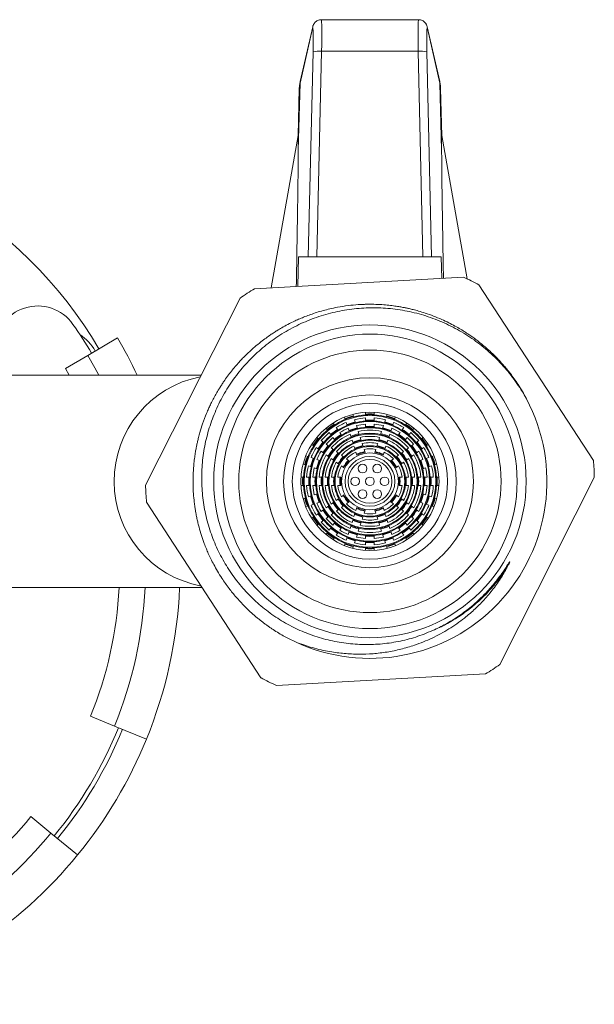
# Model space of a CAD drawing. Units: millimetres. Extents: x -216 to 549, y -411 to 649.
# Drawn here: x 165 to 198, y 478 to 535 of the extents above; entities that cross this region are included whole.
import ezdxf

# ---------------------------------------------------------------- set-up
doc = ezdxf.new("R2010")
doc.units = ezdxf.units.MM

msp = doc.modelspace()

# ---------------------------------------------------------------- linework, layer by layer
at = {"color": 7, "linetype": 'Continuous', "lineweight": 18}
for p, q in [((187.811, 534.91), (182.179, 534.91)), ((181.669, 534.4), (180.943, 531.242)), ((181.682, 534.499), (180.955, 531.341)), ((189.035, 531.341), (188.308, 534.499)), ((189.047, 531.242), (188.32, 534.4)), ((181.424, 521.189), (181.697, 533.053)), ((182.197, 533.084), (181.922, 521.189)), ((187.793, 533.084), (182.197, 533.084)), ((188.067, 521.189), (187.793, 533.084)), ((188.293, 533.053), (188.566, 521.189)), ((180.943, 531.242), (180.841, 527.366)), ((189.148, 527.366), (189.047, 531.242)), ((180.83, 528.181), (180.902, 530.929)), ((189.087, 530.929), (189.159, 528.181)), ((180.834, 528.204), (179.281, 519.391)), ((190.618, 519.91), (189.156, 528.199)), ((180.81, 519.476), (180.86, 521.189)), ((180.86, 521.189), (181.424, 521.189)), ((181.922, 521.189), (181.424, 521.189)), ((188.067, 521.189), (181.922, 521.189)), ((188.566, 521.189), (188.067, 521.189)), ((188.566, 521.189), (189.129, 521.189)), ((189.129, 521.189), (189.166, 519.937)), ((190.414, 520.006), (178.308, 519.338)), ((197.938, 509.404), (191.307, 519.554)), ((177.471, 518.791), (171.997, 507.973)), ((170.374, 516.492), (168.65, 515.479)), ((167.357, 514.719), (168.65, 515.479)), ((167.575, 514.339), (167.357, 514.719)), ((175.218, 514.339), (163.74, 514.339)), ((183.567, 511.774), (183.528, 511.894)), ((184.003, 512.05), (184.043, 511.929)), ((184.745, 512.167), (184.745, 512.04)), ((184.745, 511.86), (184.745, 511.68)), ((185.245, 512.04), (185.245, 512.179)), ((185.245, 511.68), (185.245, 511.86)), ((185.947, 511.929), (185.989, 512.058)), ((186.463, 511.898), (186.423, 511.774)), ((182.451, 511.266), (182.529, 511.158)), ((182.934, 511.452), (182.86, 511.553)), ((183.146, 511.16), (183.039, 511.306)), ((183.679, 511.431), (183.623, 511.603)), ((183.79, 511.088), (183.734, 511.26)), ((184.098, 511.758), (184.154, 511.586)), ((184.21, 511.415), (184.265, 511.243)), ((184.745, 511.5), (184.745, 511.322)), ((185.245, 511.322), (185.245, 511.5)), ((185.724, 511.243), (185.78, 511.415)), ((185.836, 511.586), (185.892, 511.758)), ((186.256, 511.26), (186.2, 511.088)), ((186.367, 511.603), (186.311, 511.431)), ((186.95, 511.306), (186.844, 511.16)), ((187.133, 511.558), (187.056, 511.452)), ((187.461, 511.158), (187.534, 511.259)), ((181.92, 510.732), (182.026, 510.655)), ((182.635, 511.012), (182.741, 510.866)), ((182.847, 510.72), (182.951, 510.576)), ((183.356, 510.87), (183.251, 511.014)), ((183.902, 510.745), (183.846, 510.917)), ((184.321, 511.072), (184.377, 510.9)), ((184.433, 510.728), (184.489, 510.556)), ((185.501, 510.556), (185.557, 510.728)), ((185.613, 510.9), (185.669, 511.072)), ((186.144, 510.917), (186.088, 510.745)), ((186.738, 511.014), (186.634, 510.87)), ((187.038, 510.576), (187.143, 510.72)), ((187.249, 510.866), (187.355, 511.012)), ((187.963, 510.655), (188.065, 510.728)), ((181.732, 510.25), (181.624, 510.329)), ((182.024, 510.038), (181.878, 510.145)), ((182.172, 510.549), (182.318, 510.443)), ((182.464, 510.337), (182.61, 510.231)), ((182.755, 510.125), (182.902, 510.019)), ((184.013, 510.402), (183.957, 510.574)), ((184.544, 510.384), (184.601, 510.212)), ((185.921, 510.23), (185.865, 510.057)), ((186.033, 510.574), (185.977, 510.402)), ((187.088, 510.019), (187.234, 510.125)), ((187.38, 510.231), (187.526, 510.337)), ((187.672, 510.443), (187.818, 510.549)), ((188.112, 510.145), (187.966, 510.038)), ((188.362, 510.326), (188.257, 510.25)), ((181.41, 509.617), (181.28, 509.659)), ((181.753, 509.505), (181.581, 509.561)), ((182.316, 509.826), (182.17, 509.933)), ((182.608, 509.614), (182.462, 509.721)), ((182.9, 509.402), (182.754, 509.508)), ((183.048, 509.913), (183.194, 509.806)), ((183.34, 509.7), (183.487, 509.594)), ((184.237, 509.712), (184.181, 509.885)), ((184.656, 510.04), (184.713, 509.867)), ((185.277, 509.867), (185.333, 510.04)), ((185.809, 509.885), (185.753, 509.712)), ((186.503, 509.594), (186.65, 509.7)), ((186.796, 509.806), (186.942, 509.913)), ((187.236, 509.508), (187.09, 509.402)), ((187.528, 509.721), (187.382, 509.614)), ((187.82, 509.933), (187.674, 509.826)), ((188.409, 509.561), (188.237, 509.505)), ((188.701, 509.656), (188.58, 509.617)), ((181.136, 509.18), (181.255, 509.141)), ((181.426, 509.086), (181.598, 509.03)), ((181.769, 508.974), (181.938, 508.919)), ((182.093, 509.395), (181.924, 509.45)), ((183.193, 509.189), (183.046, 509.296)), ((183.487, 508.976), (183.339, 509.083)), ((183.633, 509.487), (183.78, 509.38)), ((186.209, 509.38), (186.356, 509.487)), ((186.65, 509.083), (186.503, 508.976)), ((186.944, 509.296), (186.797, 509.189)), ((188.066, 509.45), (187.897, 509.395)), ((188.051, 508.919), (188.221, 508.974)), ((188.392, 509.03), (188.564, 509.086)), ((188.735, 509.141), (188.868, 509.185)), ((181.018, 508.439), (181.144, 508.439)), ((181.324, 508.439), (181.504, 508.439)), ((181.684, 508.439), (181.865, 508.439)), ((182.045, 508.439), (182.226, 508.439)), ((182.406, 508.439), (182.587, 508.439)), ((182.768, 508.439), (182.949, 508.439)), ((183.13, 508.439), (183.312, 508.439)), ((186.678, 508.439), (186.86, 508.439)), ((187.041, 508.439), (187.222, 508.439)), ((187.402, 508.439), (187.583, 508.439)), ((187.764, 508.439), (187.945, 508.439)), ((188.125, 508.439), (188.305, 508.439)), ((188.485, 508.439), (188.666, 508.439)), ((188.846, 508.439), (188.985, 508.439)), ((192.518, 497.587), (197.993, 508.405)), ((181.144, 507.939), (181.012, 507.939)), ((181.504, 507.939), (181.324, 507.939)), ((181.865, 507.939), (181.684, 507.939)), ((182.226, 507.939), (182.045, 507.939)), ((182.587, 507.939), (182.406, 507.939)), ((182.949, 507.939), (182.768, 507.939)), ((183.312, 507.939), (183.13, 507.939)), ((186.86, 507.939), (186.678, 507.939)), ((187.222, 507.939), (187.041, 507.939)), ((187.583, 507.939), (187.402, 507.939)), ((187.945, 507.939), (187.764, 507.939)), ((188.305, 507.939), (188.125, 507.939)), ((188.666, 507.939), (188.485, 507.939)), ((188.974, 507.939), (188.846, 507.939)), ((181.255, 507.237), (181.135, 507.198)), ((181.598, 507.348), (181.426, 507.292)), ((181.938, 507.459), (181.769, 507.404)), ((183.339, 507.295), (183.487, 507.402)), ((186.503, 507.402), (186.65, 507.295)), ((188.221, 507.404), (188.051, 507.459)), ((188.564, 507.292), (188.392, 507.348)), ((188.858, 507.197), (188.735, 507.237)), ((172.052, 506.974), (178.683, 496.824)), ((181.289, 506.722), (181.41, 506.761)), ((181.581, 506.817), (181.753, 506.873)), ((181.924, 506.928), (182.093, 506.983)), ((182.462, 506.658), (182.608, 506.764)), ((182.754, 506.87), (182.9, 506.976)), ((183.046, 507.082), (183.193, 507.189)), ((183.487, 506.784), (183.34, 506.678)), ((183.78, 506.998), (183.633, 506.891)), ((184.181, 506.493), (184.237, 506.666)), ((185.753, 506.666), (185.809, 506.493)), ((186.356, 506.891), (186.209, 506.998)), ((186.65, 506.678), (186.503, 506.784)), ((186.797, 507.189), (186.944, 507.082)), ((187.09, 506.976), (187.236, 506.87)), ((187.382, 506.764), (187.528, 506.658)), ((187.897, 506.983), (188.066, 506.928)), ((188.237, 506.873), (188.409, 506.817)), ((188.58, 506.761), (188.699, 506.723)), ((181.63, 506.054), (181.732, 506.128)), ((181.878, 506.234), (182.024, 506.34)), ((182.17, 506.445), (182.316, 506.552)), ((182.61, 506.147), (182.464, 506.041)), ((182.902, 506.359), (182.755, 506.253)), ((183.194, 506.572), (183.048, 506.465)), ((184.069, 506.148), (184.125, 506.321)), ((184.713, 506.511), (184.656, 506.338)), ((185.333, 506.338), (185.277, 506.511)), ((185.445, 505.994), (185.389, 506.166)), ((186.942, 506.465), (186.796, 506.572)), ((187.234, 506.253), (187.088, 506.359)), ((187.526, 506.041), (187.38, 506.147)), ((187.674, 506.552), (187.82, 506.445)), ((187.966, 506.34), (188.112, 506.234)), ((188.257, 506.128), (188.358, 506.054)), ((182.026, 505.723), (181.915, 505.642)), ((182.318, 505.935), (182.172, 505.829)), ((182.741, 505.512), (182.635, 505.366)), ((182.951, 505.802), (182.847, 505.658)), ((183.846, 505.461), (183.902, 505.633)), ((183.957, 505.804), (184.013, 505.977)), ((184.489, 505.822), (184.433, 505.65)), ((185.557, 505.65), (185.501, 505.822)), ((185.977, 505.977), (186.033, 505.804)), ((186.088, 505.633), (186.144, 505.461)), ((187.143, 505.658), (187.038, 505.802)), ((187.355, 505.366), (187.249, 505.512)), ((187.818, 505.829), (187.672, 505.935)), ((188.069, 505.647), (187.963, 505.723)), ((182.529, 505.221), (182.45, 505.111)), ((183.039, 505.072), (183.146, 505.218)), ((183.251, 505.364), (183.356, 505.508)), ((183.623, 504.775), (183.679, 504.947)), ((183.734, 505.118), (183.79, 505.29)), ((184.265, 505.135), (184.21, 504.963)), ((184.377, 505.479), (184.321, 505.307)), ((184.745, 505.057), (184.745, 504.879)), ((185.245, 504.879), (185.245, 505.057)), ((185.669, 505.307), (185.613, 505.479)), ((185.78, 504.963), (185.724, 505.135)), ((186.2, 505.29), (186.256, 505.118)), ((186.311, 504.947), (186.367, 504.775)), ((186.634, 505.508), (186.738, 505.364)), ((186.844, 505.218), (186.95, 505.072)), ((187.537, 505.116), (187.461, 505.221)), ((182.857, 504.821), (182.934, 504.927)), ((183.526, 504.478), (183.567, 504.604)), ((184.043, 504.449), (184.004, 504.331)), ((184.154, 504.792), (184.098, 504.62)), ((184.745, 504.699), (184.745, 504.518)), ((185.245, 504.518), (185.245, 504.699)), ((185.892, 504.62), (185.836, 504.792)), ((185.986, 504.329), (185.947, 504.449)), ((186.423, 504.604), (186.466, 504.47)), ((187.056, 504.927), (187.137, 504.815)), ((184.745, 504.338), (184.745, 504.213)), ((185.245, 504.21), (185.245, 504.338)), ((163.74, 502.039), (175.276, 502.039)), ((180.768, 498.852), (180.607, 498.929)), ((179.575, 496.373), (191.681, 497.04)), ((168.808, 494.592), (170.197, 494.026)), ((170.197, 494.026), (172.049, 493.27)), ((165.35, 488.781), (166.511, 487.83)), ((166.511, 487.83), (168.059, 486.564))]:
    msp.add_line(p, q, dxfattribs=at)
at = {"color": 7, "linetype": 'Continuous', "lineweight": 18, "flags": 128}
for points in [[(181.682, 534.499), (181.681, 534.495), (181.669, 534.4)], [(188.32, 534.4), (188.309, 534.495), (188.308, 534.499)], [(180.955, 531.341), (180.954, 531.337), (180.943, 531.242)], [(189.047, 531.242), (189.036, 531.337), (189.035, 531.341)], [(169.28, 514.339), (169.055, 514.762), (168.65, 515.479)]]:
    msp.add_lwpolyline(points, dxfattribs=at)
at = {"color": 7, "linetype": 'Continuous', "lineweight": 18}
for centre, radius in [((184.995, 508.189), 9.05), ((184.995, 508.189), 8.524), ((184.995, 508.189), 7.6), ((184.995, 508.189), 6), ((184.995, 508.189), 5), ((184.995, 508.189), 4.5), ((184.995, 508.189), 4), ((184.995, 508.189), 3.815), ((184.995, 508.189), 3.456), ((184.995, 508.189), 3.096), ((184.995, 508.189), 2.737), ((184.995, 508.189), 2.377), ((184.995, 508.189), 2.017), ((184.995, 508.189), 1.651), ((184.995, 508.189), 1.443), ((184.995, 508.189), 1.27), ((184.57, 508.925), 0.25), ((185.42, 508.925), 0.25), ((184.145, 508.189), 0.25), ((184.995, 508.189), 0.25), ((185.845, 508.189), 0.25), ((184.57, 507.453), 0.25), ((185.42, 507.453), 0.25)]:
    msp.add_circle(centre, radius, dxfattribs=at)
for centre, radius, start, end in [((182.043, 531.502), 1.589, 84.4347, 102.5512), ((187.947, 531.502), 1.589, 77.4488, 95.5653), ((147.745, 503.189), 25, 30.4503, 149.5497), ((184.995, 508.189), 13, 60.9534, 65.3618), ((184.995, 508.189), 13, 120.9534, 125.3618), ((165.745, 515.838), 2.5, 35.0968, 180), ((147.745, 503.189), 24.5, 30.4503, 35.0968), ((166.495, 514.212), 3, 30.4503, 55.5392), ((147.745, 503.189), 26.25, 25.1356, 30.4503), ((176.34, 508.189), 6.164, 100.959, 259.5029), ((184.995, 508.189), 10.25, 245.0743, 27.8161), ((184.995, 508.189), 3.903, 104.3273, 111.6727), ((184.995, 508.189), 3.859, 104.2856, 111.7144), ((184.995, 508.189), 3.859, 93.7144, 104.2856), ((184.995, 508.189), 3.68, 93.8958, 104.1042), ((184.995, 508.189), 3.903, 86.3273, 93.6727), ((184.995, 508.189), 3.859, 86.2856, 93.7144), ((184.995, 508.189), 3.859, 75.7144, 86.2856), ((184.995, 508.189), 3.68, 75.8958, 86.1042), ((184.995, 508.189), 3.859, 68.2856, 75.7144), ((184.995, 508.189), 3.903, 68.3273, 75.6727), ((184.995, 508.189), 3.903, 122.3273, 129.6727), ((184.995, 508.189), 3.859, 122.2856, 129.7144), ((184.995, 508.189), 3.859, 111.7144, 122.2856), ((184.995, 508.189), 3.68, 111.8958, 122.1042), ((184.995, 508.189), 3.499, 112.0967, 121.9033), ((184.995, 508.189), 3.32, 112.3186, 121.6814), ((184.995, 508.189), 3.543, 103.9539, 112.0461), ((184.995, 508.189), 3.499, 103.9033, 112.0967), ((184.995, 508.189), 3.184, 103.4959, 112.5041), ((184.995, 508.189), 3.14, 103.433, 112.567), ((184.995, 508.189), 3.499, 94.0967, 103.9033), ((184.995, 508.189), 3.32, 94.3186, 103.6814), ((184.995, 508.189), 3.14, 76.567, 103.433), ((184.995, 508.189), 3.543, 85.9539, 94.0461), ((184.995, 508.189), 3.499, 85.9033, 94.0967), ((184.995, 508.189), 3.184, 85.4959, 94.5041), ((184.995, 508.189), 3.142, 85.437, 94.563), ((184.995, 508.189), 3.499, 76.0967, 85.9033), ((184.995, 508.189), 3.32, 76.3186, 85.6814), ((184.995, 508.189), 3.14, 67.433, 76.567), ((184.995, 508.189), 3.184, 67.4959, 76.5041), ((184.995, 508.189), 3.499, 67.9033, 76.0967), ((184.995, 508.189), 3.543, 67.9539, 76.0461), ((184.995, 508.189), 3.32, 58.3186, 67.6814), ((184.995, 508.189), 3.499, 58.0967, 67.9033), ((184.995, 508.189), 3.68, 57.8958, 68.1042), ((184.995, 508.189), 3.859, 57.7144, 68.2856), ((184.995, 508.189), 3.859, 50.2856, 57.7144), ((184.995, 508.189), 3.903, 50.3273, 57.6727), ((184.995, 508.189), 3.903, 140.3273, 147.6727), ((184.995, 508.189), 3.859, 140.2856, 147.7144), ((184.995, 508.189), 3.859, 129.7144, 140.2856), ((184.995, 508.189), 3.68, 129.8958, 140.1042), ((184.995, 508.189), 3.499, 130.0967, 139.9033), ((184.995, 508.189), 3.32, 130.3186, 139.6814), ((184.995, 508.189), 3.14, 112.567, 139.433), ((184.995, 508.189), 3.543, 121.9539, 130.0461), ((184.995, 508.189), 3.499, 121.9033, 130.0967), ((184.995, 508.189), 2.96, 112.8445, 139.1555), ((184.995, 508.189), 2.78, 113.1593, 138.8407), ((184.995, 508.189), 3.184, 121.4959, 130.5041), ((184.995, 508.189), 3.143, 121.437, 130.563), ((184.995, 508.189), 2.824, 102.9209, 113.0791), ((184.995, 508.189), 2.78, 102.8407, 113.1593), ((184.995, 508.189), 2.96, 76.8445, 103.1555), ((184.995, 508.189), 2.78, 77.1593, 102.8407), ((184.995, 508.189), 2.601, 77.5164, 102.4836), ((184.995, 508.189), 2.78, 66.8407, 77.1593), ((184.995, 508.189), 2.824, 66.9209, 77.0791), ((184.995, 508.189), 2.78, 41.1593, 66.8407), ((184.995, 508.189), 2.96, 40.8445, 67.1555), ((184.995, 508.189), 3.14, 40.567, 67.433), ((184.995, 508.189), 3.143, 49.437, 58.563), ((184.995, 508.189), 3.184, 49.4959, 58.5041), ((184.995, 508.189), 3.499, 49.9033, 58.0967), ((184.995, 508.189), 3.543, 49.9539, 58.0461), ((184.995, 508.189), 3.32, 40.3186, 49.6814), ((184.995, 508.189), 3.499, 40.0967, 49.9033), ((184.995, 508.189), 3.68, 39.8958, 50.1042), ((184.995, 508.189), 3.859, 39.7144, 50.2856), ((184.995, 508.189), 3.859, 32.2856, 39.7144), ((184.995, 508.189), 3.903, 32.3273, 39.6727), ((184.995, 508.189), 3.859, 147.7144, 158.2856), ((184.995, 508.189), 3.68, 147.8958, 158.1042), ((184.995, 508.189), 3.543, 139.9539, 148.0461), ((184.995, 508.189), 3.499, 139.9033, 148.0967), ((184.995, 508.189), 3.184, 139.4959, 148.5041), ((184.995, 508.189), 3.14, 139.433, 148.567), ((184.995, 508.189), 2.601, 113.5164, 138.4836), ((184.995, 508.189), 2.42, 113.9284, 138.0716), ((184.995, 508.189), 2.241, 114.4051, 137.5949), ((184.995, 508.189), 2.464, 102.1772, 113.8228), ((184.995, 508.189), 2.42, 102.0716, 113.9284), ((184.995, 508.189), 2.105, 101.1778, 114.8222), ((184.995, 508.189), 2.061, 101.0323, 114.9677), ((184.995, 508.189), 2.42, 77.9284, 102.0716), ((184.995, 508.189), 2.241, 78.4051, 101.5949), ((184.995, 508.189), 2.061, 78.9677, 101.0323), ((184.995, 508.189), 1.881, 79.6362, 100.3638), ((184.995, 508.189), 2.061, 65.0323, 78.9677), ((184.995, 508.189), 2.105, 65.1778, 78.8222), ((184.995, 508.189), 2.42, 66.0716, 77.9284), ((184.995, 508.189), 2.464, 66.1772, 77.8228), ((184.995, 508.189), 2.241, 42.4051, 65.5949), ((184.995, 508.189), 2.42, 41.9284, 66.0716), ((184.995, 508.189), 2.601, 41.5164, 66.4836), ((184.995, 508.189), 3.14, 31.433, 40.567), ((184.995, 508.189), 3.184, 31.4959, 40.5041), ((184.995, 508.189), 3.499, 31.9033, 40.0967), ((184.995, 508.189), 3.543, 31.9539, 40.0461), ((184.995, 508.189), 3.68, 21.8958, 32.1042), ((184.995, 508.189), 3.859, 21.7144, 32.2856), ((184.995, 508.189), 3.903, 158.3273, 165.6727), ((184.995, 508.189), 3.859, 158.2856, 165.7144), ((184.995, 508.189), 3.543, 157.9539, 166.0461), ((184.995, 508.189), 3.499, 157.9033, 166.0967), ((184.995, 508.189), 3.499, 148.0967, 157.9033), ((184.995, 508.189), 3.14, 148.567, 175.433), ((184.995, 508.189), 3.32, 148.3186, 157.6814), ((184.995, 508.189), 2.96, 148.8445, 175.1555), ((184.995, 508.189), 2.78, 149.1593, 174.8407), ((184.995, 508.189), 2.601, 149.5164, 174.4836), ((184.995, 508.189), 2.824, 138.9209, 149.0791), ((184.995, 508.189), 2.78, 138.8407, 149.1593), ((184.995, 508.189), 2.464, 138.1772, 149.8228), ((184.995, 508.189), 2.42, 138.0716, 149.9284), ((184.995, 508.189), 2.105, 137.1778, 150.8222), ((184.995, 508.189), 2.061, 137.0323, 150.9677), ((184.995, 508.189), 2.061, 114.9677, 137.0323), ((184.995, 508.189), 1.881, 115.6362, 136.3638), ((184.995, 508.189), 1.745, 99.7628, 116.2372), ((184.995, 508.189), 1.701, 99.5495, 116.4505), ((184.995, 508.189), 1.701, 63.5495, 80.4505), ((184.995, 508.189), 1.745, 63.7628, 80.2372), ((184.995, 508.189), 1.881, 43.6362, 64.3638), ((184.995, 508.189), 2.061, 42.9677, 65.0323), ((184.995, 508.189), 2.061, 29.0323, 42.9677), ((184.995, 508.189), 2.105, 29.1778, 42.8222), ((184.995, 508.189), 2.42, 30.0716, 41.9284), ((184.995, 508.189), 2.464, 30.1772, 41.8228), ((184.995, 508.189), 2.78, 30.8407, 41.1593), ((184.995, 508.189), 2.824, 30.9209, 41.0791), ((184.995, 508.189), 2.601, 5.5164, 30.4836), ((184.995, 508.189), 2.78, 5.1593, 30.8407), ((184.995, 508.189), 2.96, 4.8445, 31.1555), ((184.995, 508.189), 3.14, 4.567, 31.433), ((184.995, 508.189), 3.32, 22.3186, 31.6814), ((184.995, 508.189), 3.499, 22.0967, 31.9033), ((184.995, 508.189), 3.499, 13.9033, 22.0967), ((184.995, 508.189), 3.543, 13.9539, 22.0461), ((184.995, 508.189), 3.859, 14.2856, 21.7144), ((184.995, 508.189), 3.903, 14.3273, 21.6727), ((184.995, 508.189), 3.859, 165.7144, 176.2856), ((184.995, 508.189), 3.68, 165.8958, 176.1042), ((184.995, 508.189), 3.499, 166.0967, 175.9033), ((184.995, 508.189), 3.32, 166.3186, 175.6814), ((184.995, 508.189), 3.184, 157.4959, 166.5041), ((184.995, 508.189), 3.142, 157.437, 166.563), ((184.995, 508.189), 2.42, 149.9284, 174.0716), ((184.995, 508.189), 2.241, 150.4051, 173.5949), ((184.995, 508.189), 2.061, 150.9677, 173.0323), ((184.995, 508.189), 1.881, 151.6362, 172.3638), ((184.995, 508.189), 1.745, 135.7628, 152.2372), ((184.995, 508.189), 1.701, 135.5495, 152.4505), ((184.995, 508.189), 1.701, 27.5495, 44.4505), ((184.995, 508.189), 1.745, 27.7628, 44.2372), ((184.995, 508.189), 1.881, 7.6362, 28.3638), ((184.995, 508.189), 2.061, 6.9677, 29.0323), ((184.995, 508.189), 2.241, 6.4051, 29.5949), ((184.995, 508.189), 2.42, 5.9284, 30.0716), ((184.995, 508.189), 3.143, 13.437, 22.563), ((184.995, 508.189), 3.184, 13.4959, 22.5041), ((184.995, 508.189), 3.32, 4.3186, 13.6814), ((184.995, 508.189), 3.499, 4.0967, 13.9033), ((184.995, 508.189), 3.68, 3.8958, 14.1042), ((184.995, 508.189), 3.859, 3.7144, 14.2856), ((184.995, 508.189), 13, 0.9534, 5.3618), ((184.995, 508.189), 3.903, 176.3273, 183.6727), ((184.995, 508.189), 3.859, 176.2856, 183.7144), ((184.995, 508.189), 3.543, 175.9539, 184.0461), ((184.995, 508.189), 3.499, 175.9033, 184.0967), ((184.995, 508.189), 3.184, 175.4959, 184.5041), ((184.995, 508.189), 3.14, 175.433, 184.567), ((184.995, 508.189), 2.824, 174.9209, 185.0791), ((184.995, 508.189), 2.78, 174.8407, 185.1593), ((184.995, 508.189), 2.464, 174.1772, 185.8228), ((184.995, 508.189), 2.42, 174.0716, 185.9284), ((184.995, 508.189), 2.105, 173.1778, 186.8222), ((184.995, 508.189), 2.061, 173.0323, 186.9677), ((184.995, 508.189), 1.745, 171.7628, 188.2372), ((184.995, 508.189), 1.701, 171.5495, 188.4505), ((184.995, 508.189), 1.701, 351.5495, 8.4505), ((184.995, 508.189), 1.745, 351.7628, 8.2372), ((184.995, 508.189), 2.061, 353.0323, 6.9677), ((184.995, 508.189), 2.105, 353.1778, 6.8222), ((184.995, 508.189), 2.42, 354.0716, 5.9284), ((184.995, 508.189), 2.464, 354.1772, 5.8228), ((184.995, 508.189), 2.78, 354.8407, 5.1593), ((184.995, 508.189), 2.824, 354.9209, 5.0791), ((184.995, 508.189), 3.14, 355.433, 4.567), ((184.995, 508.189), 3.184, 355.4959, 4.5041), ((184.995, 508.189), 3.499, 355.9033, 4.0967), ((184.995, 508.189), 3.543, 355.9539, 4.0461), ((184.995, 508.189), 3.859, 356.2856, 3.7144), ((184.995, 508.189), 3.903, 356.3273, 3.6727), ((184.995, 508.189), 13, 180.9534, 185.3618), ((184.995, 508.189), 3.859, 183.7144, 194.2856), ((184.995, 508.189), 3.68, 183.8958, 194.1042), ((184.995, 508.189), 3.499, 184.0967, 193.9033), ((184.995, 508.189), 3.32, 184.3186, 193.6814), ((184.995, 508.189), 3.14, 184.567, 211.433), ((184.995, 508.189), 2.96, 184.8445, 211.1555), ((184.995, 508.189), 2.78, 185.1593, 210.8407), ((184.995, 508.189), 2.601, 185.5164, 210.4836), ((184.995, 508.189), 2.42, 185.9284, 210.0716), ((184.995, 508.189), 2.241, 186.4051, 209.5949), ((184.995, 508.189), 2.061, 186.9677, 209.0323), ((184.995, 508.189), 1.881, 187.6362, 208.3638), ((184.995, 508.189), 1.881, 331.6362, 352.3638), ((184.995, 508.189), 2.061, 330.9677, 353.0323), ((184.995, 508.189), 2.241, 330.4051, 353.5949), ((184.995, 508.189), 2.42, 329.9284, 354.0716), ((184.995, 508.189), 2.601, 329.5164, 354.4836), ((184.995, 508.189), 2.78, 329.1593, 354.8407), ((184.995, 508.189), 2.96, 328.8445, 355.1555), ((184.995, 508.189), 3.14, 328.567, 355.433), ((184.995, 508.189), 3.32, 346.3186, 355.6814), ((184.995, 508.189), 3.499, 346.0967, 355.9033), ((184.995, 508.189), 3.68, 345.8958, 356.1042), ((184.995, 508.189), 3.859, 345.7144, 356.2856), ((184.995, 508.189), 3.903, 194.3273, 201.6727), ((184.995, 508.189), 3.859, 194.2856, 201.7144), ((184.995, 508.189), 3.543, 193.9539, 202.0461), ((184.995, 508.189), 3.499, 193.9033, 202.0967), ((184.995, 508.189), 3.184, 193.4959, 202.5041), ((184.995, 508.189), 3.143, 193.437, 202.563), ((184.995, 508.189), 1.745, 207.7628, 224.2372), ((184.995, 508.189), 1.701, 207.5495, 224.4505), ((184.995, 508.189), 1.701, 315.5495, 332.4505), ((184.995, 508.189), 1.745, 315.7628, 332.2372), ((184.995, 508.189), 3.143, 337.437, 346.563), ((184.995, 508.189), 3.184, 337.4959, 346.5041), ((184.995, 508.189), 3.499, 337.9033, 346.0967), ((184.995, 508.189), 3.543, 337.9539, 346.0461), ((184.995, 508.189), 3.859, 338.2856, 345.7144), ((184.995, 508.189), 3.903, 338.3273, 345.6727), ((184.995, 508.189), 3.859, 201.7144, 212.2856), ((184.995, 508.189), 3.68, 201.8958, 212.1042), ((184.995, 508.189), 3.499, 202.0967, 211.9033), ((184.995, 508.189), 3.32, 202.3186, 211.6814), ((184.995, 508.189), 2.824, 210.9209, 221.0791), ((184.995, 508.189), 2.78, 210.8407, 221.1593), ((184.995, 508.189), 2.464, 210.1772, 221.8228), ((184.995, 508.189), 2.42, 210.0716, 221.9284), ((184.995, 508.189), 2.105, 209.1778, 222.8222), ((184.995, 508.189), 2.061, 209.0323, 222.9677), ((184.995, 508.189), 2.241, 222.4051, 245.5949), ((184.995, 508.189), 2.061, 222.9677, 245.0323), ((184.995, 508.189), 1.881, 223.6362, 244.3638), ((184.995, 508.189), 1.701, 243.5495, 260.4505), ((184.995, 508.189), 1.701, 279.5495, 296.4505), ((184.995, 508.189), 1.881, 295.6362, 316.3638), ((184.995, 508.189), 2.061, 294.9677, 317.0323), ((184.995, 508.189), 2.241, 294.4051, 317.5949), ((184.995, 508.189), 2.061, 317.0323, 330.9677), ((184.995, 508.189), 2.105, 317.1778, 330.8222), ((184.995, 508.189), 2.42, 318.0716, 329.9284), ((184.995, 508.189), 2.464, 318.1772, 329.8228), ((184.995, 508.189), 2.78, 318.8407, 329.1593), ((184.995, 508.189), 2.824, 318.9209, 329.0791), ((184.995, 508.189), 3.32, 328.3186, 337.6814), ((184.995, 508.189), 3.499, 328.0967, 337.9033), ((184.995, 508.189), 3.68, 327.8958, 338.1042), ((184.995, 508.189), 3.859, 327.7144, 338.2856), ((184.995, 508.189), 3.903, 212.3273, 219.6727), ((184.995, 508.189), 3.859, 212.2856, 219.7144), ((184.995, 508.189), 3.543, 211.9539, 220.0461), ((184.995, 508.189), 3.499, 211.9033, 220.0967), ((184.995, 508.189), 3.184, 211.4959, 220.5041), ((184.995, 508.189), 3.14, 211.433, 220.567), ((184.995, 508.189), 3.14, 220.567, 247.433), ((184.995, 508.189), 2.96, 220.8445, 247.1555), ((184.995, 508.189), 2.78, 221.1593, 246.8407), ((184.995, 508.189), 2.601, 221.5164, 246.4836), ((184.995, 508.189), 2.42, 221.9284, 246.0716), ((184.995, 508.189), 2.105, 245.1778, 258.8222), ((184.995, 508.189), 2.061, 245.0323, 258.9677), ((184.995, 508.189), 1.745, 243.7628, 260.2372), ((184.995, 508.189), 2.061, 258.9677, 281.0323), ((184.995, 508.189), 1.881, 259.6362, 280.3638), ((184.995, 508.189), 1.745, 279.7628, 296.2372), ((184.995, 508.189), 2.061, 281.0323, 294.9677), ((184.995, 508.189), 2.105, 281.1778, 294.8222), ((184.995, 508.189), 2.42, 293.9284, 318.0716), ((184.995, 508.189), 2.601, 293.5164, 318.4836), ((184.995, 508.189), 2.78, 293.1593, 318.8407), ((184.995, 508.189), 2.96, 292.8445, 319.1555), ((184.995, 508.189), 3.14, 292.567, 319.433), ((184.995, 508.189), 3.14, 319.433, 328.567), ((184.995, 508.189), 3.184, 319.4959, 328.5041), ((184.995, 508.189), 3.499, 319.9033, 328.0967), ((184.995, 508.189), 3.543, 319.9539, 328.0461), ((184.995, 508.189), 3.859, 320.2856, 327.7144), ((184.995, 508.189), 3.903, 320.3273, 327.6727), ((184.995, 508.189), 3.859, 219.7144, 230.2856), ((184.995, 508.189), 3.68, 219.8958, 230.1042), ((184.995, 508.189), 3.499, 220.0967, 229.9033), ((184.995, 508.189), 3.32, 220.3186, 229.6814), ((184.995, 508.189), 3.499, 229.9033, 238.0967), ((184.995, 508.189), 3.184, 229.4959, 238.5041), ((184.995, 508.189), 3.143, 229.437, 238.563), ((184.995, 508.189), 2.824, 246.9209, 257.0791), ((184.995, 508.189), 2.78, 246.8407, 257.1593), ((184.995, 508.189), 2.464, 246.1772, 257.8228), ((184.995, 508.189), 2.42, 246.0716, 257.9284), ((184.995, 508.189), 2.601, 257.5164, 282.4836), ((184.995, 508.189), 2.42, 257.9284, 282.0716), ((184.995, 508.189), 2.241, 258.4051, 281.5949), ((184.995, 508.189), 2.42, 282.0716, 293.9284), ((184.995, 508.189), 2.464, 282.1772, 293.8228), ((184.995, 508.189), 2.78, 282.8407, 293.1593), ((184.995, 508.189), 2.824, 282.9209, 293.0791), ((184.995, 508.189), 3.143, 301.437, 310.563), ((184.995, 508.189), 3.184, 301.4959, 310.5041), ((184.995, 508.189), 3.499, 301.9033, 310.0967), ((184.995, 508.189), 3.32, 310.3186, 319.6814), ((184.995, 508.189), 3.499, 310.0967, 319.9033), ((184.995, 508.189), 3.68, 309.8958, 320.1042), ((184.995, 508.189), 3.859, 309.7144, 320.2856), ((184.995, 508.189), 3.903, 230.3273, 237.6727), ((184.995, 508.189), 3.859, 230.2856, 237.7144), ((184.995, 508.189), 3.543, 229.9539, 238.0461), ((184.995, 508.189), 3.68, 237.8958, 248.1042), ((184.995, 508.189), 3.499, 238.0967, 247.9033), ((184.995, 508.189), 3.32, 238.3186, 247.6814), ((184.995, 508.189), 3.499, 247.9033, 256.0967), ((184.995, 508.189), 3.184, 247.4959, 256.5041), ((184.995, 508.189), 3.14, 247.433, 256.567), ((184.995, 508.189), 3.32, 256.3186, 265.6814), ((184.995, 508.189), 3.14, 256.567, 283.433), ((184.995, 508.189), 2.96, 256.8445, 283.1555), ((184.995, 508.189), 2.78, 257.1593, 282.8407), ((184.995, 508.189), 3.142, 265.437, 274.563), ((184.995, 508.189), 3.184, 265.4959, 274.5041), ((184.995, 508.189), 3.32, 274.3186, 283.6814), ((184.995, 508.189), 3.14, 283.433, 292.567), ((184.995, 508.189), 3.184, 283.4959, 292.5041), ((184.995, 508.189), 3.499, 283.9033, 292.0967), ((184.995, 508.189), 3.32, 292.3186, 301.6814), ((184.995, 508.189), 3.499, 292.0967, 301.9033), ((184.995, 508.189), 3.68, 291.8958, 302.1042), ((184.995, 508.189), 3.543, 301.9539, 310.0461), ((184.995, 508.189), 3.859, 302.2856, 309.7144), ((184.995, 508.189), 3.903, 302.3273, 309.6727), ((184.995, 508.189), 3.859, 237.7144, 248.2856), ((184.995, 508.189), 3.903, 248.3273, 255.6727), ((184.995, 508.189), 3.859, 248.2856, 255.7144), ((184.995, 508.189), 3.543, 247.9539, 256.0461), ((184.995, 508.189), 3.859, 255.7144, 266.2856), ((184.995, 508.189), 3.68, 255.8958, 266.1042), ((184.995, 508.189), 3.499, 256.0967, 265.9033), ((184.995, 508.189), 3.499, 265.9033, 274.0967), ((184.995, 508.189), 3.543, 265.9539, 274.0461), ((184.995, 508.189), 3.499, 274.0967, 283.9033), ((184.995, 508.189), 3.68, 273.8958, 284.1042), ((184.995, 508.189), 3.859, 273.7144, 284.2856), ((184.995, 508.189), 3.543, 283.9539, 292.0461), ((184.995, 508.189), 3.859, 284.2856, 291.7144), ((184.995, 508.189), 3.903, 284.3273, 291.6727), ((184.995, 508.189), 3.859, 291.7144, 302.2856), ((184.995, 508.189), 3.859, 266.2856, 273.7144), ((184.995, 508.189), 3.903, 266.3273, 273.6727), ((147.745, 503.189), 22.75, 337.7977, 357.1025), ((147.745, 503.189), 24.25, 337.7977, 357.2819), ((147.745, 503.189), 26.25, 337.7977, 357.4891), ((184.995, 508.189), 13, 300.9534, 305.3618), ((184.995, 508.189), 13, 240.9534, 245.3618), ((147.745, 503.189), 24.5, 320.7027, 337.7977), ((147.745, 503.189), 24.75, 320.7027, 337.7977), ((147.745, 503.189), 26.25, 320.7027, 337.7977), ((147.745, 503.189), 22.75, 285.7027, 320.7027), ((147.745, 503.189), 24.25, 285.7027, 320.7027), ((147.745, 503.189), 26.25, 285.7027, 320.7027)]:
    msp.add_arc(centre, radius, start, end, dxfattribs=at)
for centre, major_axis, ratio, start_param, end_param in [((182.14, 532.91), (0.039, 2), 0.026956, 4.800186, 6.283743), ((187.85, 532.91), (-0.039, 2), 0.026956, 6.282655, 7.766185), ((181.64, 532.923), (0.039, 1.5), 0.03593, 5.87522, 6.458661), ((181.64, 532.923), (0.039, 1.5), 0.03593, 4.800598, 5.87522), ((188.35, 532.923), (-0.039, 1.5), 0.03593, 0.470539, 1.482587), ((188.35, 532.923), (-0.039, 1.5), 0.03593, 6.10771, 6.753724), ((230.919, 530.916), (50.017, 0.028), 0.174493, 3.101, 3.136927), ((139.071, 530.916), (50.017, -0.028), 0.174493, 0.004665, 0.040593)]:
    msp.add_ellipse(centre, major_axis=major_axis, ratio=ratio, start_param=start_param, end_param=end_param, dxfattribs=at)
for points, knots in [([(182.177, 534.909), (182.139, 534.907), (182.064, 534.902), (181.962, 534.864), (181.877, 534.813), (181.81, 534.752), (181.76, 534.688), (181.725, 534.626), (181.702, 534.571), (181.689, 534.529), (181.684, 534.508), (181.682, 534.499)], [0, 0, 0, 0, 0.148909, 0.289344, 0.417779, 0.536053, 0.644661, 0.743342, 0.834354, 0.928633, 1, 1, 1, 1]), ([(188.308, 534.499), (188.304, 534.515), (188.297, 534.543), (188.276, 534.602), (188.243, 534.669), (188.191, 534.74), (188.119, 534.808), (188.028, 534.864), (187.923, 534.902), (187.849, 534.907), (187.812, 534.909)], [0, 0, 0, 0, 0.118328, 0.218598, 0.322626, 0.441422, 0.571766, 0.71148, 0.857513, 1, 1, 1, 1]), ([(180.955, 531.341), (180.948, 531.307), (180.923, 531.192), (180.907, 531.054), (180.903, 530.95), (180.902, 530.929)], [0, 0, 0, 0, 0.249976, 0.84875, 1, 1, 1, 1]), ([(189.087, 530.929), (189.086, 530.963), (189.081, 531.08), (189.062, 531.218), (189.04, 531.32), (189.035, 531.341)], [0, 0, 0, 0, 0.2500218, 0.8403534, 1, 1, 1, 1]), ([(180.841, 527.366), (180.842, 527.491), (180.842, 527.681), (180.842, 527.906), (180.841, 528.069), (180.839, 528.182), (180.837, 528.227), (180.835, 528.206), (180.835, 528.204)], [0, 0, 0, 0, 0.30666, 0.46492, 0.622837, 0.815063, 0.974695, 1, 1, 1, 1]), ([(189.155, 528.199), (189.154, 528.204), (189.152, 528.219), (189.15, 528.158), (189.149, 528.06), (189.148, 527.906), (189.148, 527.675), (189.148, 527.47), (189.148, 527.366)], [0, 0, 0, 0, 0.090181, 0.24784, 0.370787, 0.497002, 0.745911, 1, 1, 1, 1]), ([(180.841, 527.366), (180.84, 527.182), (180.839, 526.813), (180.833, 526.222), (180.825, 525.516), (180.814, 524.691), (180.793, 523.313), (180.765, 521.574), (180.741, 520.141), (180.729, 519.471)], [0, 0, 0, 0, 0.077249, 0.154727, 0.232198, 0.350811, 0.469444, 0.752013, 1, 1, 1, 1]), ([(189.253, 519.941), (189.245, 520.385), (189.225, 521.523), (189.203, 522.93), (189.184, 524.174), (189.171, 525.007), (189.16, 525.826), (189.152, 526.624), (189.15, 527.119), (189.148, 527.366)], [0, 0, 0, 0, 0.174252, 0.447118, 0.557812, 0.668949, 0.779808, 0.890055, 1, 1, 1, 1]), ([(176.414, 502.583), (176.328, 502.718), (176.165, 502.975), (175.955, 503.353), (175.779, 503.697), (175.636, 504.004), (175.51, 504.3), (175.314, 504.798), (175.167, 505.257), (175.062, 505.657), (175.031, 505.782), (175.002, 505.907), (174.974, 506.033), (174.948, 506.159), (174.92, 506.299), (174.888, 506.476), (174.851, 506.711), (174.806, 507.047), (174.764, 507.498), (174.74, 508.063), (174.75, 508.653), (174.788, 509.17), (174.837, 509.572), (174.882, 509.87), (174.925, 510.107), (174.965, 510.306), (175.009, 510.506), (175.068, 510.746), (175.162, 511.093), (175.309, 511.561), (175.467, 511.976), (175.588, 512.261), (175.644, 512.388), (175.698, 512.507), (175.756, 512.628), (175.822, 512.764), (175.899, 512.915), (175.987, 513.081), (176.082, 513.252), (176.183, 513.426), (176.291, 513.604), (176.406, 513.785), (176.625, 514.113), (176.952, 514.556), (177.392, 515.074), (177.815, 515.512), (178.211, 515.879), (178.57, 516.18), (178.887, 516.423), (179.154, 516.614), (179.388, 516.771), (179.626, 516.922), (179.908, 517.09), (180.258, 517.282), (180.607, 517.455), (180.938, 517.604), (181.236, 517.727), (181.559, 517.848), (181.908, 517.966), (182.283, 518.077), (182.685, 518.178), (183.17, 518.28), (183.715, 518.365), (184.16, 518.407), (184.433, 518.424), (184.552, 518.43), (184.669, 518.434), (184.782, 518.437), (184.893, 518.439), (185.001, 518.439), (185.23, 518.438), (185.564, 518.427), (185.981, 518.394), (186.341, 518.352), (186.641, 518.307), (186.884, 518.264), (187.086, 518.224), (187.286, 518.18), (187.523, 518.124), (187.835, 518.04), (188.226, 517.92), (188.681, 517.758), (189.133, 517.571), (189.549, 517.375), (189.909, 517.187), (190.233, 517.002), (190.521, 516.824), (191.01, 516.499), (191.421, 516.185), (191.764, 515.886), (191.858, 515.803), (191.951, 515.718), (192.042, 515.632), (192.133, 515.546), (192.222, 515.458), (192.304, 515.375), (192.39, 515.287), (192.489, 515.183), (192.615, 515.045), (192.768, 514.872), (192.945, 514.662), (193.142, 514.412), (193.357, 514.12), (193.592, 513.777), (193.823, 513.402), (193.98, 513.129), (194.05, 512.991), (194.055, 512.982)], [0, 0, 0, 0, 0.014472, 0.02753, 0.039174, 0.049404, 0.058221, 0.068246, 0.09788, 0.101762, 0.105644, 0.109526, 0.113408, 0.11729, 0.121172, 0.126369, 0.133546, 0.142704, 0.157061, 0.174561, 0.193842, 0.210459, 0.221413, 0.230517, 0.237772, 0.243177, 0.248887, 0.25633, 0.265506, 0.281403, 0.300751, 0.305651, 0.309451, 0.313372, 0.317415, 0.321579, 0.327066, 0.33275, 0.338631, 0.34471, 0.350986, 0.357459, 0.364129, 0.386736, 0.407228, 0.425605, 0.441866, 0.456012, 0.468042, 0.477955, 0.485753, 0.493551, 0.503465, 0.515495, 0.52964, 0.538674, 0.548399, 0.558814, 0.569921, 0.581718, 0.594206, 0.607385, 0.626614, 0.644104, 0.647792, 0.651392, 0.654905, 0.65833, 0.661668, 0.664917, 0.66808, 0.682456, 0.695099, 0.706008, 0.715184, 0.722627, 0.728336, 0.733804, 0.74116, 0.750404, 0.763059, 0.778102, 0.794106, 0.807377, 0.819636, 0.830883, 0.841119, 0.850343, 0.884014, 0.887795, 0.891576, 0.895357, 0.899139, 0.90292, 0.906701, 0.910482, 0.913486, 0.917811, 0.923458, 0.930426, 0.938716, 0.948326, 0.959258, 0.971511, 0.985983, 0.999041, 1, 1, 1, 1]), ([(188.736, 499.6), (188.416, 499.465), (187.775, 499.195), (186.761, 498.926), (185.72, 498.765), (184.662, 498.723), (183.605, 498.796), (182.563, 498.991), (181.547, 499.298), (180.567, 499.717), (179.639, 500.247), (178.774, 500.878), (177.981, 501.602), (177.274, 502.413), (176.661, 503.297), (176.147, 504.247), (175.744, 505.251), (175.454, 506.297), (175.28, 507.37), (175.229, 508.459), (175.298, 509.549), (175.488, 510.626), (175.8, 511.677), (176.228, 512.689), (176.765, 513.65), (177.41, 514.547), (178.151, 515.369), (178.98, 516.105), (179.89, 516.743), (180.865, 517.277), (181.896, 517.702), (182.972, 518.008), (184.079, 518.194), (185.201, 518.256), (186.323, 518.19), (187.432, 518), (188.518, 517.69), (189.565, 517.255), (190.561, 516.706), (191.49, 516.049), (192.339, 515.29), (193.099, 514.442), (193.666, 513.658), (193.957, 513.151), (194.06, 512.972)], [0, 0, 0, 0, 0.022905, 0.045811, 0.069008, 0.092281, 0.11548, 0.138755, 0.162104, 0.185379, 0.20887, 0.232436, 0.255929, 0.279537, 0.303218, 0.326825, 0.350609, 0.374469, 0.398256, 0.422195, 0.446211, 0.47015, 0.494227, 0.518381, 0.54246, 0.566733, 0.591082, 0.615355, 0.639725, 0.664171, 0.688543, 0.713149, 0.737832, 0.762438, 0.787101, 0.811841, 0.836504, 0.861443, 0.886461, 0.9114, 0.936367, 0.961412, 0.986379, 1, 1, 1, 1]), ([(184.125, 510.057), (184.124, 510.061), (184.105, 510.118), (184.087, 510.176), (184.069, 510.23)], [0, 0, 0, 0, 0.058176, 1, 1, 1, 1]), ([(185.389, 510.212), (185.39, 510.215), (185.409, 510.273), (185.428, 510.33), (185.445, 510.384)], [0, 0, 0, 0, 0.058176, 1, 1, 1, 1]), ([(184.601, 506.166), (184.599, 506.163), (184.581, 506.105), (184.562, 506.048), (184.544, 505.994)], [0, 0, 0, 0, 0.058176, 1, 1, 1, 1]), ([(185.865, 506.321), (185.866, 506.318), (185.885, 506.26), (185.903, 506.202), (185.921, 506.148)], [0, 0, 0, 0, 0.058176, 1, 1, 1, 1]), ([(180.675, 498.894), (181.001, 498.776), (181.653, 498.541), (182.607, 498.331), (183.509, 498.212), (184.345, 498.173), (185.174, 498.202), (185.988, 498.299), (186.789, 498.464), (187.666, 498.721), (188.603, 499.1), (189.577, 499.627), (190.41, 500.207), (191.107, 500.808), (191.685, 501.401), (192.209, 502.043), (192.652, 502.687), (192.894, 503.128), (193.004, 503.328)], [0, 0, 0, 0, 0.072393, 0.144786, 0.203644, 0.262502, 0.319621, 0.376738, 0.433673, 0.490608, 0.567526, 0.644687, 0.721599, 0.779161, 0.836946, 0.89473, 0.952293, 1, 1, 1, 1]), ([(193.004, 503.328), (193.036, 503.387), (193.069, 503.449), (193.091, 503.516), (193.091, 503.521), (193.091, 503.522), (193.091, 503.522), (193.09, 503.523), (193.089, 503.522), (193.087, 503.522), (193.081, 503.516), (193.06, 503.489), (193.022, 503.433), (192.914, 503.269), (192.671, 502.899), (192.266, 502.35), (191.778, 501.788), (191.304, 501.317), (190.798, 500.871), (190.194, 500.417), (189.487, 499.968), (188.986, 499.722), (188.736, 499.6)], [0, 0, 0, 0, 0.032216, 0.034237, 0.034598, 0.034763, 0.034903, 0.035045, 0.035193, 0.035436, 0.036161, 0.039435, 0.052418, 0.068949, 0.135076, 0.267823, 0.400549, 0.496844, 0.593137, 0.72867, 0.864461, 1, 1, 1, 1]), ([(193.004, 503.328), (192.946, 503.235), (192.736, 502.898), (192.333, 502.345), (191.768, 501.697), (191.148, 501.108), (190.483, 500.579), (189.771, 500.119), (189.222, 499.811), (188.901, 499.678), (188.842, 499.654)], [0, 0, 0, 0, 0.058757, 0.211143, 0.363566, 0.515387, 0.665981, 0.815261, 0.965826, 1, 1, 1, 1]), ([(180.675, 498.894), (180.466, 498.996), (180.025, 499.212), (179.552, 499.499), (179.234, 499.711), (179.079, 499.818), (178.923, 499.931), (178.766, 500.048), (178.608, 500.172), (178.449, 500.3), (178.237, 500.48), (177.959, 500.731), (177.605, 501.08), (177.219, 501.503), (176.808, 502.005), (176.55, 502.383), (176.414, 502.583)], [0, 0, 0, 0, 0.122154, 0.257876, 0.290217, 0.323242, 0.356951, 0.391345, 0.426423, 0.462185, 0.498631, 0.572307, 0.659283, 0.759558, 0.873131, 1, 1, 1, 1])]:
    msp.add_open_spline(points, degree=3, knots=knots, dxfattribs=at)

doc.saveas('drawing.dxf')
